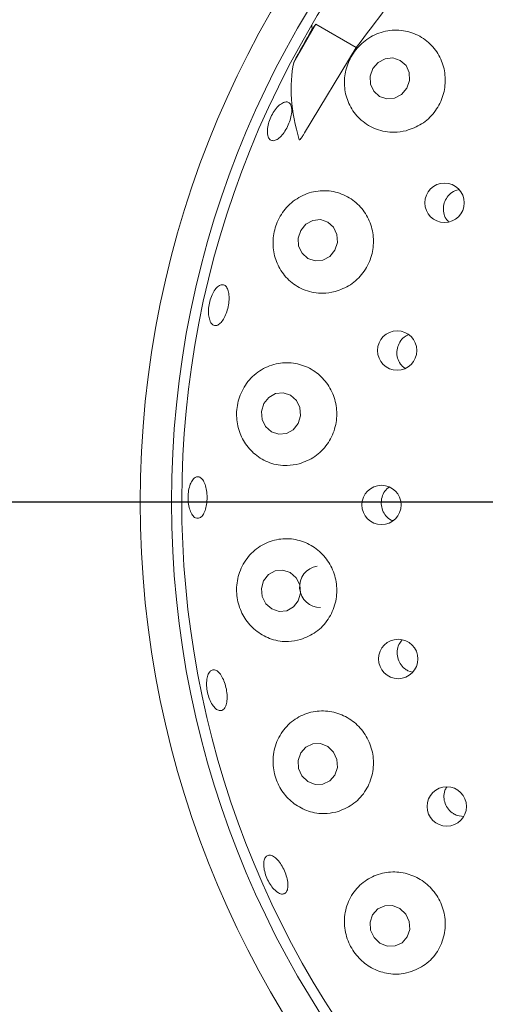
# Model space of a CAD drawing. Units: millimetres. Extents: x 5 to 415, y 5 to 292.
# Drawn here: x 50 to 53, y 103 to 109 of the extents above; entities that cross this region are included whole.
import ezdxf

# ---------------------------------------------------------------- set-up
doc = ezdxf.new("R2010")
doc.units = ezdxf.units.MM
doc.layers.add('BEMAßUNG', color=96, linetype='Continuous')
doc.styles.add('SLDTEXTSTYLE0', font='TXT', dxfattribs={"width": 0.75})
doc.dimstyles.new('SLDDIMSTYLE0', dxfattribs={"dimtxt": 3.175, "dimasz": 3.302, "dimexe": 0, "dimexo": 0.0625, "dimgap": 0.79375, "dimtad": 1, "dimlfac": 15, "dimrnd": 1e-09, "dimzin": 12, "dimdsep": 46, "dimtxsty": 'SLDTEXTSTYLE0', "dimsah": 1, "dimcen": 0.09, "dimadec": 0, "dimazin": 3, "dimtfac": 1, "dimtofl": 0, "dimtmove": 0, "dimatfit": 3, "dimfxl": 0, "dimfrac": 2, "dimtolj": 1, "dimtzin": 12, "dimarcsym": 0})

# ---------------------------------------------------------------- blocks, each defined once
blk = doc.blocks.new('_D_20')
at = {"layer": 'BEMAßUNG'}
for p, q in [((57.4422, 105.1441), (57.4422, 72.0578)), ((34.1089, 78.4775), (34.1089, 72.0578)), ((57.4422, 73.0578), (34.1089, 73.0578))]:
    blk.add_line(p, q, dxfattribs=at)
for points in [[(34.1089, 73.0578), (37.4109, 72.5498), (37.4109, 73.5658)], [(57.4422, 73.0578), (54.1402, 73.5658), (54.1402, 72.5498)]]:
    blk.add_solid(points, dxfattribs=at)
at = {"layer": 'BEMAßUNG', "insert": (40.4053, 77.1506), "char_height": 3.175, "attachment_point": 1, "style": 'SLDTEXTSTYLE0'}
blk.add_mtext('350', dxfattribs=at)
blk = doc.blocks.new('_D_22')
at = {"layer": 'BEMAßUNG'}
for p, q in [((56.4422, 106.1441), (26.2858, 106.1441)), ((27.2858, 106.1441), (27.2858, 79.4775)), ((33.3136, 79.4775), (26.2858, 79.4775))]:
    blk.add_line(p, q, dxfattribs=at)
for points in [[(27.2858, 106.1441), (26.7778, 102.8421), (27.7938, 102.8421)], [(27.2858, 79.4775), (27.7938, 82.7795), (26.7778, 82.7795)]]:
    blk.add_solid(points, dxfattribs=at)
at = {"layer": 'BEMAßUNG', "insert": (23.193, 89.331), "char_height": 3.175, "attachment_point": 1, "rotation": 90, "style": 'SLDTEXTSTYLE0'}
blk.add_mtext('400', dxfattribs=at)
blk = doc.blocks.new('_D_23')
at = {"layer": 'BEMAßUNG'}
for p, q in [((56.4422, 139.4775), (26.2858, 139.4775)), ((27.2858, 106.1441), (27.2858, 139.4775)), ((56.4422, 106.1441), (26.2858, 106.1441))]:
    blk.add_line(p, q, dxfattribs=at)
for points in [[(27.2858, 139.4775), (26.7778, 136.1755), (27.7938, 136.1755)], [(27.2858, 106.1441), (27.7938, 109.4461), (26.7778, 109.4461)]]:
    blk.add_solid(points, dxfattribs=at)
at = {"layer": 'BEMAßUNG', "insert": (23.193, 119.6988), "char_height": 3.175, "attachment_point": 1, "rotation": 90, "style": 'SLDTEXTSTYLE0'}
blk.add_mtext('500', dxfattribs=at)

msp = doc.modelspace()

# ---------------------------------------------------------------- linework, layer by layer
at = {"color": 7, "linetype": 'Continuous', "lineweight": 15}
for p, q in [((52.26687, 109.20668), (52.12511, 108.96114)), ((52.24421, 109.17351), (52.26687, 109.20668)), ((52.52624, 109.05693), (52.26687, 109.20668)), ((52.19541, 108.5089), (52.52624, 109.05693)), ((52.85676, 105.06372), (52.88694, 105.05425)), ((53.1715, 104.13716), (53.21202, 104.12978))]:
    msp.add_line(p, q, dxfattribs=at)
at = {"color": 7, "linetype": 'Continuous', "lineweight": 15, "flags": 128}
for points in [[(52.85033, 108.79527), (52.86753, 108.84426), (52.8655, 108.89538), (52.84453, 108.94086), (52.80782, 108.97378), (52.76096, 108.98911), (52.71109, 108.98453), (52.6658, 108.96073), (52.63197, 108.92134), (52.61477, 108.87235), (52.61681, 108.82123), (52.63778, 108.77575), (52.67449, 108.74284), (52.72134, 108.7275), (52.77121, 108.73208), (52.81651, 108.75588), (52.85033, 108.79527)], [(52.389, 107.7584), (52.40517, 107.80785), (52.40222, 107.85939), (52.3806, 107.90517), (52.34359, 107.93823), (52.29684, 107.95353), (52.24746, 107.94874), (52.20297, 107.92459), (52.17014, 107.88476), (52.15397, 107.83531), (52.15693, 107.78377), (52.17855, 107.73799), (52.21555, 107.70494), (52.2623, 107.68964), (52.31168, 107.69443), (52.35617, 107.71857), (52.389, 107.7584)], [(52.15378, 106.64795), (52.16892, 106.6976), (52.16499, 106.74938), (52.14259, 106.7954), (52.10512, 106.82865), (52.05829, 106.84407), (52.00922, 106.83932), (51.96539, 106.81511), (51.93348, 106.77514), (51.91833, 106.72549), (51.92226, 106.67371), (51.94466, 106.62769), (51.98213, 106.59444), (52.02897, 106.57902), (52.07803, 106.58377), (52.12186, 106.60798), (52.15378, 106.64795)], [(52.15486, 105.51249), (52.16917, 105.56206), (52.16436, 105.61386), (52.14117, 105.66), (52.10313, 105.69347), (52.05604, 105.70916), (52.00705, 105.70468), (51.96363, 105.68072), (51.93239, 105.64093), (51.91809, 105.59136), (51.9229, 105.53956), (51.94609, 105.49341), (51.98412, 105.45995), (52.03122, 105.44426), (52.0802, 105.44874), (52.12362, 105.47269), (52.15486, 105.51249)], [(52.34416, 104.57854), (52.29749, 104.59731), (52.2481, 104.59619), (52.2035, 104.57535), (52.17048, 104.53797), (52.15407, 104.48974), (52.15676, 104.43799), (52.17815, 104.39061), (52.21499, 104.35481), (52.26165, 104.33604), (52.31104, 104.33715), (52.35565, 104.35799), (52.38867, 104.39537), (52.40508, 104.44361), (52.40238, 104.49535), (52.38099, 104.54274), (52.34416, 104.57854)], [(52.80504, 103.5406), (52.75776, 103.55941), (52.70796, 103.5585), (52.66321, 103.53803), (52.63032, 103.5011), (52.61431, 103.45333), (52.61761, 103.40201), (52.63972, 103.35494), (52.67726, 103.31929), (52.72454, 103.30049), (52.77434, 103.30139), (52.81909, 103.32187), (52.85198, 103.3588), (52.86799, 103.40656), (52.86469, 103.45788), (52.84259, 103.50495), (52.80504, 103.5406)]]:
    msp.add_lwpolyline(points, dxfattribs=at)
at = {"color": 7, "linetype": 'Continuous', "lineweight": 15}
for centre, radius in [((57.44225, 106.14413), 12.86667), ((57.44225, 106.14413), 6.3), ((57.44225, 106.14413), 6.1), ((53.09129, 108.06182), 0.12609), ((52.78762, 107.11507), 0.12598), ((52.68751, 106.12599), 0.12587), ((52.79447, 105.13947), 0.12618), ((53.10508, 104.19492), 0.12623)]:
    msp.add_circle(centre, radius, dxfattribs=at)
for centre, radius, start, end in [((57.44225, 106.14413), 10.13333, 124.077455, 169.255878), ((57.44225, 106.14413), 6.03333, 149.558618, 138.904118), ((57.44225, 106.14413), 6.03333, 138.904118, 149.558618), ((52.29545, 105.60212), 0.13268, 98.816928, 271.009018)]:
    msp.add_arc(centre, radius, start, end, dxfattribs=at)
for centre, major_axis, ratio, start_param, end_param in [((55.04555, 107.87068), (2.67849, -1.92956), 0.4464817, 3.5314463, 3.5462884), ((59.64088, 104.87474), (7.40896, -4.27756), 0.954954, 3.1385934, 3.1683978), ((54.97477, 107.56873), (2.77163, -1.6002), 0.4554499, 3.2923841, 3.5891062)]:
    msp.add_ellipse(centre, major_axis=major_axis, ratio=ratio, start_param=start_param, end_param=end_param, dxfattribs=at)
for points, knots in [([(52.52624, 109.05693), (52.65474, 109.22587), (52.9129, 109.5653), (53.14574, 109.92154), (53.26268, 110.10047)], [0, 0, 0, 0, 0.4977118, 1, 1, 1, 1]), ([(52.8459, 108.52326), (52.87981, 108.53551), (52.94767, 108.56), (53.02898, 108.63702), (53.08209, 108.73336), (53.10143, 108.84069), (53.08605, 108.94756), (53.0372, 109.04394), (52.95839, 109.11975), (52.85614, 109.16521), (52.74141, 109.17217), (52.6299, 109.13772), (52.5381, 109.06796), (52.47645, 108.97597), (52.44731, 108.87393), (52.45028, 108.76952), (52.4861, 108.66971), (52.55513, 108.58421), (52.65268, 108.52655), (52.75571, 108.50685), (52.82026, 108.5186), (52.8459, 108.52326)], [0, 0, 0, 0, 0.0519416, 0.1039247, 0.1548822, 0.2054402, 0.2564527, 0.3087543, 0.3630745, 0.4196855, 0.4778062, 0.5353134, 0.5897527, 0.6404358, 0.6891088, 0.738445, 0.7905229, 0.8460238, 0.9038859, 0.9618249, 1, 1, 1, 1]), ([(51.95749, 108.50229), (51.957, 108.51378), (51.95601, 108.53676), (51.96579, 108.57897), (51.98288, 108.62097), (52.00615, 108.65887), (52.03271, 108.68818), (52.0595, 108.70573), (52.08338, 108.70959), (52.10161, 108.69935), (52.11213, 108.67614), (52.11383, 108.64251), (52.10662, 108.60222), (52.09143, 108.5598), (52.07006, 108.52006), (52.04489, 108.48743), (52.01861, 108.46559), (51.994, 108.45703), (51.97392, 108.46294), (51.96174, 108.47975), (51.95868, 108.49602), (51.95749, 108.50229)], [0, 0, 0, 0, 0.05367369, 0.1073464, 0.16100533, 0.21464933, 0.26828487, 0.32191237, 0.37556009, 0.42924901, 0.48300702, 0.53681278, 0.59059293, 0.64427424, 0.6978507, 0.75139297, 0.80499349, 0.85869824, 0.91246753, 0.96624118, 1, 1, 1, 1]), ([(52.19541, 108.5089), (52.19178, 108.50327), (52.18581, 108.49401), (52.17804, 108.48268), (52.17283, 108.47556), (52.16928, 108.47106), (52.16653, 108.46788), (52.16447, 108.46582), (52.16286, 108.46464), (52.16191, 108.46424), (52.16123, 108.46429), (52.16086, 108.46464), (52.16074, 108.46498), (52.1607, 108.4651)], [0, 0, 0, 0, 0.33072431, 0.54359907, 0.68134797, 0.77220531, 0.83378113, 0.89877884, 0.92794947, 0.95264873, 0.97076569, 0.98895818, 1, 1, 1, 1]), ([(52.38987, 107.49242), (52.42391, 107.50497), (52.49204, 107.5301), (52.57306, 107.60913), (52.62479, 107.70758), (52.64184, 107.81621), (52.62403, 107.92314), (52.57344, 108.01845), (52.49433, 108.0926), (52.39329, 108.13682), (52.2803, 108.14361), (52.16953, 108.10934), (52.07725, 108.03809), (52.01587, 107.94244), (51.98916, 107.83719), (51.99538, 107.73239), (52.0331, 107.63467), (52.10169, 107.55178), (52.19743, 107.4954), (52.29933, 107.47565), (52.36383, 107.48759), (52.38987, 107.49242)], [0, 0, 0, 0, 0.0530253, 0.1061072, 0.1577155, 0.2083991, 0.2590448, 0.3104962, 0.3635681, 0.4188609, 0.4762798, 0.5344634, 0.5909289, 0.6437224, 0.6932538, 0.7418879, 0.7921865, 0.8457129, 0.9024259, 0.9606198, 1, 1, 1, 1]), ([(53.1847, 108.14661), (53.17529, 108.14455), (53.15216, 108.13948), (53.12094, 108.11592), (53.09555, 108.08134), (53.08276, 108.0399), (53.08439, 107.99738), (53.09599, 107.96222), (53.1109, 107.94637), (53.11626, 107.94067)], [0, 0, 0, 0, 0.1102239, 0.270938, 0.4308653, 0.5902269, 0.7497201, 0.9099872, 1, 1, 1, 1]), ([(51.58737, 107.30953), (51.58443, 107.32057), (51.57855, 107.34265), (51.57911, 107.38583), (51.58687, 107.43048), (51.60158, 107.47253), (51.62134, 107.50702), (51.64385, 107.53014), (51.66645, 107.53931), (51.68652, 107.53353), (51.70182, 107.51341), (51.71067, 107.48118), (51.71222, 107.44045), (51.70639, 107.39584), (51.69393, 107.35241), (51.67622, 107.31501), (51.65513, 107.28784), (51.63283, 107.27392), (51.61188, 107.27508), (51.59636, 107.28862), (51.58987, 107.30371), (51.58737, 107.30953)], [0, 0, 0, 0, 0.0536728, 0.107348, 0.1610073, 0.2146527, 0.2682864, 0.3219173, 0.3755586, 0.4292506, 0.4830055, 0.5368105, 0.5905922, 0.6442782, 0.697856, 0.751398, 0.8049972, 0.8586978, 0.9124669, 0.9662401, 1, 1, 1, 1]), ([(52.86012, 107.21733), (52.85055, 107.21262), (52.82836, 107.20169), (52.80298, 107.1706), (52.78671, 107.13087), (52.78428, 107.08758), (52.79616, 107.04678), (52.81535, 107.01608), (52.83291, 107.00471), (52.83878, 107.00091)], [0, 0, 0, 0, 0.1216583, 0.2819338, 0.441418, 0.6004039, 0.7595979, 0.9196094, 1, 1, 1, 1]), ([(52.1607, 106.38972), (52.1949, 106.40283), (52.26334, 106.42905), (52.34352, 106.51074), (52.39302, 106.6118), (52.40668, 106.72198), (52.38515, 106.82891), (52.33144, 106.9227), (52.25064, 106.99433), (52.14976, 107.03592), (52.03836, 107.04094), (51.92931, 107.0058), (51.83806, 106.93316), (51.77795, 106.83431), (51.7544, 106.72542), (51.76516, 106.61936), (51.80654, 106.52349), (51.87642, 106.44401), (51.97127, 106.39053), (52.07144, 106.37228), (52.13484, 106.38467), (52.1607, 106.38972)], [0, 0, 0, 0, 0.0542977, 0.1086663, 0.1611815, 0.212259, 0.2628193, 0.3137255, 0.365814, 0.4198451, 0.4761766, 0.5341953, 0.5919321, 0.6468611, 0.6979731, 0.7467557, 0.7958671, 0.8475173, 0.9025999, 0.9602697, 1, 1, 1, 1]), ([(51.51612, 106.04067), (51.50922, 106.04064), (51.49542, 106.04056), (51.47593, 106.05945), (51.46027, 106.09013), (51.45025, 106.13047), (51.44713, 106.17556), (51.45128, 106.2204), (51.4622, 106.25993), (51.47853, 106.2897), (51.4983, 106.30636), (51.51919, 106.30805), (51.53887, 106.29455), (51.55516, 106.26736), (51.56635, 106.22953), (51.5713, 106.18537), (51.56953, 106.13994), (51.56124, 106.09825), (51.54726, 106.06521), (51.5313, 106.04617), (51.52035, 106.04221), (51.51612, 106.04067)], [0, 0, 0, 0, 0.0537501, 0.1075048, 0.1612259, 0.2149137, 0.2685748, 0.3222222, 0.3758587, 0.4294897, 0.4831291, 0.5368062, 0.5905489, 0.644347, 0.69814, 0.751849, 0.8054446, 0.8589852, 0.9125661, 0.9662449, 1, 1, 1, 1]), ([(52.7367, 106.242), (52.72677, 106.23329), (52.70624, 106.21531), (52.68858, 106.17647), (52.68346, 106.1338), (52.69244, 106.09139), (52.71477, 106.05545), (52.73869, 106.03243), (52.75558, 106.02681), (52.75928, 106.02557)], [0, 0, 0, 0, 0.1512674, 0.3125298, 0.4730016, 0.6330755, 0.7934843, 0.9547781, 1, 1, 1, 1]), ([(52.1684, 105.26363), (52.20274, 105.2775), (52.27147, 105.30528), (52.35015, 105.39007), (52.39664, 105.49398), (52.40596, 105.6058), (52.37968, 105.71252), (52.32177, 105.8043), (52.23824, 105.87259), (52.13668, 105.91037), (52.02656, 105.91218), (51.91987, 105.875), (51.83093, 105.80082), (51.77322, 105.69945), (51.75354, 105.58722), (51.76979, 105.47952), (51.81627, 105.38527), (51.88891, 105.30975), (51.9838, 105.26048), (52.0819, 105.24517), (52.1433, 105.25827), (52.1684, 105.26363)], [0, 0, 0, 0, 0.0556197, 0.1113124, 0.1649295, 0.2166379, 0.2673551, 0.3179781, 0.3693506, 0.4222938, 0.4774335, 0.5347392, 0.5929418, 0.6495992, 0.7026518, 0.7523389, 0.8009476, 0.8510736, 0.9043695, 0.9609114, 1, 1, 1, 1]), ([(52.81983, 105.26158), (52.81232, 105.2521), (52.79609, 105.23158), (52.7861, 105.19127), (52.78864, 105.14829), (52.80521, 105.10854), (52.82973, 105.07984), (52.84923, 105.06821), (52.85676, 105.06372)], [0, 0, 0, 0, 0.15721583, 0.34015315, 0.52219449, 0.70371938, 0.88555154, 1, 1, 1, 1]), ([(51.66892, 104.81171), (51.66229, 104.80977), (51.64903, 104.80589), (51.62607, 104.81894), (51.60417, 104.84453), (51.58553, 104.88109), (51.57249, 104.92417), (51.56651, 104.969), (51.56824, 105.0105), (51.57737, 105.04399), (51.59274, 105.06566), (51.61253, 105.07308), (51.63449, 105.06538), (51.65622, 105.04341), (51.67539, 105.00967), (51.68994, 104.96802), (51.6983, 104.92324), (51.69956, 104.8803), (51.69343, 104.84423), (51.6823, 104.82126), (51.67265, 104.81437), (51.66892, 104.81171)], [0, 0, 0, 0, 0.0537558, 0.1075132, 0.1612364, 0.214926, 0.2685914, 0.3222403, 0.375875, 0.4295043, 0.4831441, 0.5368166, 0.5905504, 0.6443476, 0.6981465, 0.751865, 0.8054682, 0.859011, 0.9125861, 0.9662578, 1, 1, 1, 1]), ([(52.41205, 104.16341), (52.44649, 104.17821), (52.51542, 104.20783), (52.59206, 104.29576), (52.63506, 104.40239), (52.63952, 104.51576), (52.60789, 104.62205), (52.54521, 104.7114), (52.45836, 104.77575), (52.35561, 104.80893), (52.24656, 104.80657), (52.14253, 104.76651), (52.05676, 104.69065), (52.00227, 104.58754), (51.98685, 104.47283), (52.00901, 104.36354), (52.06148, 104.27071), (52.13795, 104.1994), (52.23359, 104.15518), (52.3294, 104.14379), (52.3882, 104.15775), (52.41205, 104.16341)], [0, 0, 0, 0, 0.0568176, 0.1137066, 0.1685458, 0.2211049, 0.2722016, 0.3227642, 0.3736587, 0.4257192, 0.4797114, 0.536003, 0.5940066, 0.6517739, 0.7067707, 0.7579458, 0.8067494, 0.855833, 0.9074265, 0.9624503, 1, 1, 1, 1]), ([(53.10487, 104.31904), (53.10059, 104.3118), (53.08917, 104.29247), (53.08535, 104.25478), (53.09314, 104.21256), (53.1147, 104.17518), (53.14267, 104.14979), (53.16348, 104.14068), (53.1715, 104.13716)], [0, 0, 0, 0, 0.11520962, 0.30750636, 0.49887733, 0.68953093, 0.8802936, 1, 1, 1, 1]), ([(52.0122, 103.65183), (52.00336, 103.66027), (51.98568, 103.67716), (51.96206, 103.71486), (51.94414, 103.75662), (51.93392, 103.79882), (51.93246, 103.83639), (51.93981, 103.86512), (51.95503, 103.88172), (51.97638, 103.88429), (52.00148, 103.87255), (52.0276, 103.84781), (52.05191, 103.81296), (52.07174, 103.772), (52.08488, 103.72961), (52.08982, 103.69046), (52.08592, 103.65889), (52.07345, 103.63834), (52.05374, 103.63136), (52.03205, 103.63715), (52.01772, 103.64774), (52.0122, 103.65183)], [0, 0, 0, 0, 0.053668, 0.1073328, 0.1609872, 0.2146275, 0.2682603, 0.3218904, 0.3755437, 0.429255, 0.4830322, 0.5368381, 0.5905968, 0.6442445, 0.6978003, 0.7513497, 0.804983, 0.8587125, 0.9124864, 0.9662528, 1, 1, 1, 1]), ([(52.88012, 103.13702), (52.91459, 103.15277), (52.98355, 103.18427), (53.05791, 103.27484), (53.09745, 103.38367), (53.09717, 103.49837), (53.0602, 103.60414), (52.99268, 103.69091), (52.90242, 103.75112), (52.79829, 103.77943), (52.69015, 103.77254), (52.58886, 103.72931), (52.50658, 103.65186), (52.4556, 103.54786), (52.44422, 103.43177), (52.472, 103.32128), (52.5307, 103.22958), (52.6116, 103.16234), (52.7085, 103.12344), (52.80189, 103.11636), (52.85782, 103.13113), (52.88012, 103.13702)], [0, 0, 0, 0, 0.0577171, 0.1154831, 0.1715723, 0.2251938, 0.2768999, 0.3276174, 0.3782421, 0.429621, 0.4825708, 0.5377189, 0.5950311, 0.6532353, 0.7098865, 0.7629308, 0.812612, 0.8612227, 0.9113579, 0.9646642, 1, 1, 1, 1])]:
    msp.add_open_spline(points, degree=3, knots=knots, dxfattribs=at)

# ---------------------------------------------------------------- dimensions: what is measured, and where the dimension line sits
at = {"layer": 'BEMAßUNG'}
for base, p2, picture, middle in [((27.28576, 139.47746), (57.44225, 139.47746), '_D_23', (27.28576, 123.21771)), ((27.28576, 79.47746), (34.31358, 79.47746), '_D_22', (27.28576, 92.84995))]:
    dim = msp.add_linear_dim(base=base, p1=(57.44225, 106.14413), p2=p2, angle=90, dimstyle='SLDDIMSTYLE0', dxfattribs=at)
    dim.commit()
    dim.dimension.update_dxf_attribs({"geometry": picture, "text_midpoint": middle, "dimtype": 160})
dim = msp.add_linear_dim(base=(34.10891, 73.05784), p1=(57.44225, 106.14413), p2=(34.10891, 79.47746), dimstyle='SLDDIMSTYLE0', dxfattribs=at)
dim.commit()
dim.dimension.update_dxf_attribs({"geometry": '_D_20', "text_midpoint": (43.92423, 73.05784), "dimtype": 160})

doc.saveas('drawing.dxf')
